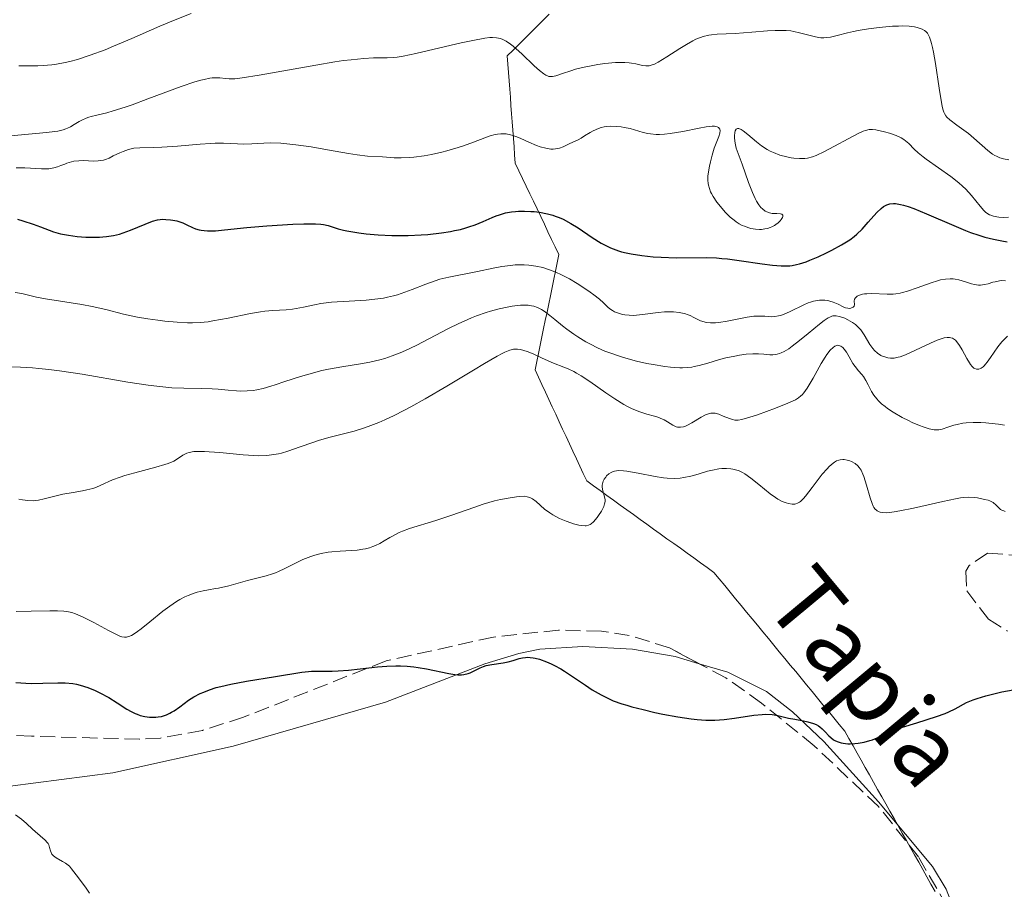
# Model space of a CAD drawing. Units: metres. Extents: x 675082 to 678542, y 4753799 to 4756200.
# Drawn here: x 675937 to 676052, y 4755925 to 4756026 of the extents above; entities that cross this region are included whole.
import ezdxf

# ---------------------------------------------------------------- set-up
doc = ezdxf.new("R2010")
doc.units = ezdxf.units.M
doc.header["$MEASUREMENT"] = 0
doc.linetypes.add('DGN Style 3', pattern=[2.435891, 1.739922, -0.695969])
for name, color, linetype, lineweight in [('Barranco lineal', 142, 'DGN Style 3', 13), ('Curva de nivel directora', 30, 'Continuous', 30), ('Curva de nivel intermedia', 30, 'Continuous', 0), ('Línea de cambio de uso (parcela vista)', 92, 'Continuous', 0), ('Texto de arroyo-regatas y barrancos', 142, 'Continuous', 0), ('Zona arbolada', 92, 'DGN Style 3', 0)]:
    doc.layers.add(name, color=color, linetype=linetype, lineweight=lineweight)
doc.styles.add('Style-Arial', font='arial.ttf')

msp = doc.modelspace()

# ---------------------------------------------------------------- linework, layer by layer
at = {"layer": 'Barranco lineal', "color": 142, "linetype": 'DGN Style 3', "lineweight": 13}
for points in [[(675998.75, 4756026.41, 1012.51), (675998.06, 4756025.72, 1011.87), (675997.37, 4756025.03, 1011.38), (675996.68, 4756024.34, 1010.97), (675995.98, 4756023.65, 1010.54), (675995.29, 4756022.96, 1010.12), (675994.6, 4756022.27, 1009.7), (675993.91, 4756021.58, 1009.19), (675993.98, 4756020.62, 1008.85), (675994.06, 4756019.66, 1008.51), (675994.13, 4756018.71, 1008.16), (675994.2, 4756017.75, 1007.71), (675994.27, 4756016.8, 1007.18), (675994.34, 4756015.84, 1006.63), (675994.41, 4756014.89, 1006.09), (675994.48, 4756013.93, 1005.54), (675994.55, 4756012.97, 1004.99), (675994.62, 4756012.02, 1004.54), (675994.69, 4756011.06, 1004.37), (675994.76, 4756010.11, 1004.07), (675994.83, 4756009.15, 1003.51), (675995.26, 4756008.27, 1003.05), (675995.68, 4756007.39, 1002.6), (675996.1, 4756006.5, 1002.13), (675996.52, 4756005.62, 1001.45), (675996.94, 4756004.74, 1000.71), (675997.37, 4756003.86, 1000.07), (675997.79, 4756002.97, 999.22), (675998.21, 4756002.09, 998.35), (675998.63, 4756001.21, 997.64), (675999.05, 4756000.33, 997.19), (675999.47, 4755999.45, 996.7), (675999.9, 4755998.56, 996.25), (675999.7, 4755997.61, 995.44), (675999.5, 4755996.66, 994.51), (675999.31, 4755995.7, 993.54), (675999.11, 4755994.75, 992.58), (675998.91, 4755993.8, 991.62), (675998.71, 4755992.84, 990.66), (675998.52, 4755991.89, 989.69), (675998.32, 4755990.94, 988.73), (675998.12, 4755989.98, 987.77), (675997.92, 4755989.03, 986.81), (675997.73, 4755988.08, 985.89), (675997.53, 4755987.12, 985), (675997.33, 4755986.17, 983.8), (675997.14, 4755985.22, 982.79), (675997.53, 4755984.36, 982.6), (675997.93, 4755983.5, 982.42), (675998.33, 4755982.64, 982.19), (675998.73, 4755981.78, 982.02), (675999.13, 4755980.92, 981.83), (675999.53, 4755980.06, 981.62), (675999.93, 4755979.2, 981.47), (676000.33, 4755978.34, 981.19), (676000.73, 4755977.48, 980.98), (676001.12, 4755976.63, 980.77), (676001.52, 4755975.77, 980.64), (676001.92, 4755974.91, 980.46), (676002.32, 4755974.05, 980.28), (676002.72, 4755973.19, 980.17), (676003.12, 4755972.33, 980.12), (676003.89, 4755971.77, 980.06), (676004.67, 4755971.22, 979.99), (676005.44, 4755970.66, 979.99), (676006.22, 4755970.1, 979.88), (676006.99, 4755969.54, 979.72), (676007.77, 4755968.99, 979.53), (676008.54, 4755968.43, 979.34), (676009.32, 4755967.87, 979.15)], [(676009.32, 4755967.87, 979.15), (676010.1, 4755967.32, 978.7), (676010.87, 4755966.76, 978.48), (676011.65, 4755966.2, 978.24), (676012.42, 4755965.64, 978.11), (676013.2, 4755965.09, 977.94), (676013.97, 4755964.53, 977.91), (676014.75, 4755963.97, 977.87), (676015.52, 4755963.42, 977.81), (676016.3, 4755962.86, 977.78), (676017.07, 4755962.3, 977.8), (676017.85, 4755961.74, 977.87), (676018.48, 4755960.98, 977.78), (676019.11, 4755960.21, 977.58), (676019.75, 4755959.44, 977.43), (676020.38, 4755958.68, 977.29), (676021.01, 4755957.91, 977.19), (676021.64, 4755957.14, 977.05), (676022.28, 4755956.37, 976.94), (676022.91, 4755955.61, 976.81), (676023.54, 4755954.84, 976.57), (676024.18, 4755954.07, 976.29), (676024.81, 4755953.31, 976.18), (676025.44, 4755952.54, 976.2), (676026.07, 4755951.77, 976.08), (676026.71, 4755951, 975.96), (676027.34, 4755950.24, 975.84), (676027.97, 4755949.47, 975.72), (676028.61, 4755948.7, 975.59), (676029.24, 4755947.94, 975.47), (676029.87, 4755947.17, 975.36), (676030.5, 4755946.4, 975.26), (676031.14, 4755945.64, 975.19), (676031.77, 4755944.87, 975.23), (676032.4, 4755944.1, 975.33), (676033.03, 4755943.33, 975.23), (676033.51, 4755942.49, 975.1), (676033.99, 4755941.65, 974.96), (676034.46, 4755940.8, 974.81), (676034.94, 4755939.96, 974.66), (676035.41, 4755939.11, 974.5), (676035.89, 4755938.27, 974.35), (676036.36, 4755937.43, 974.2), (676036.84, 4755936.58, 974.04), (676037.32, 4755935.74, 973.89), (676037.79, 4755934.9, 973.74), (676038.27, 4755934.05, 973.59), (676038.74, 4755933.21, 973.45), (676039.22, 4755932.36, 973.32), (676039.69, 4755931.52, 973.17), (676040.17, 4755930.68, 973.02), (676040.64, 4755929.83, 972.9), (676041.12, 4755928.99, 972.8), (676041.6, 4755928.15, 972.71), (676042.07, 4755927.3, 972.63), (676042.55, 4755926.46, 972.57), (676043.02, 4755925.61, 972.48), (676043.5, 4755924.77, 972.43)]]:
    msp.add_polyline3d(points, dxfattribs=at)
at = {"layer": 'Curva de nivel directora', "color": 30, "linetype": 'Continuous', "lineweight": 30, "flags": 128}
for points, elevation in [([(675956.75, 4756002.02), (675957.41, 4756001.71), (675957.78, 4756001.56), (675958.19, 4756001.44), (675958.41, 4756001.4), (675958.78, 4756001.34), (675959.17, 4756001.32), (675960.08, 4756001.33), (675961.13, 4756001.42), (675963.72, 4756001.69), (675966.02, 4756001.89), (675969.05, 4756002.08), (675970.31, 4756002.13), (675971.67, 4756002.13), (675972.3, 4756002.1), (675972.62, 4756002.06), (675973.13, 4756001.94), (675974.29, 4756001.54), (675974.93, 4756001.38), (675975.33, 4756001.3), (675976.71, 4756001.07), (675977.55, 4756000.97), (675978.96, 4756000.85), (675980.52, 4756000.77), (675981.33, 4756000.76), (675982.44, 4756000.77), (675983.94, 4756000.85), (675984.69, 4756000.91), (675986.3, 4756001.09), (675987.32, 4756001.25), (675987.79, 4756001.34), (675988.47, 4756001.49), (675989.09, 4756001.66), (675989.47, 4756001.77), (675990.18, 4756002.02), (675991.1, 4756002.4), (675992.16, 4756002.86), (675992.64, 4756003.06), (675993, 4756003.19), (675993.69, 4756003.39), (675994.4, 4756003.51), (675994.88, 4756003.56), (675995.21, 4756003.58), (675995.9, 4756003.59), (675996.65, 4756003.57), (675997.04, 4756003.54), (675997.64, 4756003.47), (675998.56, 4756003.3), (675999.18, 4756003.13), (675999.48, 4756003.03), (675999.94, 4756002.86), (676000.39, 4756002.66), (676001.27, 4756002.18), (676002.12, 4756001.65), (676003.74, 4756000.54), (676004.78, 4755999.89), (676005.32, 4755999.6), (676005.88, 4755999.34), (676006.18, 4755999.22), (676006.81, 4755999), (676007.15, 4755998.9), (676007.68, 4755998.76), (676008.26, 4755998.64), (676009.51, 4755998.45), (676010.84, 4755998.32), (676011.74, 4755998.26), (676013.48, 4755998.2), (676016.96, 4755998.22), (676018.15, 4755998.17), (676018.77, 4755998.13), (676019.42, 4755998.06), (676020.78, 4755997.89), (676023.46, 4755997.49), (676024.64, 4755997.34), (676025.64, 4755997.26), (676026.09, 4755997.26), (676026.65, 4755997.28), (676026.92, 4755997.31), (676027.45, 4755997.41), (676027.8, 4755997.49), (676028.54, 4755997.73), (676028.99, 4755997.9), (676029.94, 4755998.3), (676030.9, 4755998.75), (676031.52, 4755999.07), (676032.64, 4755999.68), (676033.61, 4756000.27), (676034.13, 4756000.65), (676034.44, 4756000.92), (676035.04, 4756001.51), (676035.76, 4756002.33), (676036.76, 4756003.45), (676037.24, 4756003.91), (676037.52, 4756004.13), (676037.67, 4756004.23), (676037.89, 4756004.34), (676038.25, 4756004.45), (676038.68, 4756004.49), (676038.93, 4756004.48), (676039.5, 4756004.38), (676039.83, 4756004.3)], 1000), ([(676039.83, 4756004.3), (676040.39, 4756004.12), (676041.03, 4756003.89), (676042.5, 4756003.3), (676045.66, 4756001.94), (676047.04, 4756001.35), (676047.62, 4756001.13), (676048.56, 4756000.8), (676049.27, 4756000.59), (676050.29, 4756000.37), (676051.24, 4756000.15), (676051.84, 4756000.04)], 1000), ([(675937.12, 4756002.66), (675937.76, 4756002.48), (675938.97, 4756002.09), (675939.79, 4756001.78), (675940.81, 4756001.39), (675941.32, 4756001.22), (675942.13, 4756000.98), (675942.57, 4756000.88), (675943.04, 4756000.8), (675944.04, 4756000.67), (675945.07, 4756000.6), (675945.76, 4756000.59), (675946.63, 4756000.6), (675947.04, 4756000.63), (675947.47, 4756000.67), (675948.26, 4756000.79), (675948.96, 4756000.95), (675949.4, 4756001.08), (675950.24, 4756001.38), (675952.79, 4756002.43), (675953.36, 4756002.6), (675953.68, 4756002.65), (675953.89, 4756002.66), (675954.34, 4756002.65), (675954.86, 4756002.6), (675955.15, 4756002.56), (675955.6, 4756002.46), (675956.06, 4756002.32), (675956.29, 4756002.24), (675956.75, 4756002.02)], 1000), ([(675936.93, 4755948.98), (675938.11, 4755948.89), (675938.81, 4755948.86), (675940.07, 4755948.88), (675941.83, 4755948.95), (675942.68, 4755948.94), (675943.54, 4755948.86), (675943.97, 4755948.78), (675944.41, 4755948.68), (675945.28, 4755948.4), (675946.14, 4755948.04), (675946.69, 4755947.78), (675947.72, 4755947.22), (675948.69, 4755946.62), (675949.8, 4755945.9), (675950.32, 4755945.6), (675950.78, 4755945.38), (675951.01, 4755945.29), (675951.36, 4755945.17), (675951.89, 4755945.04), (675952.42, 4755944.96), (675952.69, 4755944.95), (675953.18, 4755944.96), (675953.43, 4755944.98), (675953.81, 4755945.05), (675954.19, 4755945.16), (675954.39, 4755945.23), (675954.78, 4755945.41), (675954.98, 4755945.52), (675955.29, 4755945.7), (675955.94, 4755946.17), (675956.96, 4755946.92), (675957.58, 4755947.31), (675958.31, 4755947.69), (675958.72, 4755947.87), (675959.4, 4755948.14), (675960.17, 4755948.38), (675960.71, 4755948.52), (675961.87, 4755948.8), (675963.69, 4755949.14), (675967.03, 4755949.68), (675970.11, 4755950.18), (675970.85, 4755950.26), (675971.21, 4755950.29), (675972.39, 4755950.3), (675973.62, 4755950.29), (675974.32, 4755950.31), (675975.5, 4755950.39), (675976.87, 4755950.54), (675978.88, 4755950.78), (675979.94, 4755950.87), (675981, 4755950.91), (675981.53, 4755950.91), (675982.31, 4755950.88), (675983.08, 4755950.81), (675983.58, 4755950.73), (675984.55, 4755950.56), (675987.12, 4755950), (675987.84, 4755949.89), (675988.16, 4755949.86), (675988.6, 4755949.87), (675988.88, 4755949.9), (675989.37, 4755950.02), (675989.59, 4755950.09), (675990.01, 4755950.28), (675990.78, 4755950.67), (675991.17, 4755950.84), (675991.48, 4755950.94), (675992.12, 4755951.08), (675993.42, 4755951.25), (675994.03, 4755951.36), (675994.59, 4755951.51), (675995.3, 4755951.74), (675995.66, 4755951.83), (675996.04, 4755951.89)], 975), ([(675996.04, 4755951.89), (675996.24, 4755951.9), (675996.56, 4755951.89), (675996.9, 4755951.85), (675997.14, 4755951.8), (675997.65, 4755951.67), (675998.45, 4755951.38), (675999, 4755951.13), (675999.38, 4755950.95), (676000.12, 4755950.54), (676000.54, 4755950.28), (676001.37, 4755949.75), (676002.97, 4755948.66), (676003.74, 4755948.14), (676004.78, 4755947.53), (676005.32, 4755947.26), (676006.2, 4755946.87), (676007.2, 4755946.51), (676007.75, 4755946.33), (676008.35, 4755946.16), (676009.66, 4755945.83), (676011.03, 4755945.51), (676011.95, 4755945.32), (676013.69, 4755944.99), (676015.22, 4755944.75), (676015.92, 4755944.67), (676016.94, 4755944.6), (676017.97, 4755944.6), (676018.51, 4755944.64), (676019.07, 4755944.69), (676020.24, 4755944.84), (676022.5, 4755945.18), (676023.47, 4755945.28), (676023.89, 4755945.29), (676024.63, 4755945.25), (676025.27, 4755945.14), (676026.52, 4755944.86), (676027.23, 4755944.72), (676028.24, 4755944.53), (676028.73, 4755944.42), (676029.41, 4755944.21), (676029.71, 4755944.09), (676029.97, 4755943.95), (676030.13, 4755943.84), (676030.41, 4755943.62), (676030.77, 4755943.27), (676031.18, 4755942.8), (676031.4, 4755942.59), (676031.71, 4755942.35), (676031.88, 4755942.25), (676032.15, 4755942.12), (676032.61, 4755941.98), (676032.85, 4755941.93), (676033.38, 4755941.88), (676033.64, 4755941.87), (676034.18, 4755941.9), (676034.6, 4755941.94), (676035.26, 4755942.06), (676035.93, 4755942.24), (676036.26, 4755942.35), (676037.26, 4755942.76), (676038.79, 4755943.42), (676039.73, 4755943.78), (676041.39, 4755944.32), (676043.68, 4755945.04), (676044.67, 4755945.4), (676045.09, 4755945.58), (676045.82, 4755945.94), (676047.13, 4755946.64), (676047.9, 4755946.97), (676048.36, 4755947.14), (676049.38, 4755947.44), (676050.48, 4755947.72), (676051.22, 4755947.89), (676052.55, 4755948.14)], 975)]:
    msp.add_lwpolyline(points, dxfattribs=dict(at, elevation=elevation))
at = {"layer": 'Curva de nivel intermedia', "color": 30, "linetype": 'Continuous', "lineweight": 0, "flags": 128}
for points, elevation in [([(675937.28, 4756020.42), (675938.24, 4756020.43), (675939.49, 4756020.45), (675940.12, 4756020.48), (675941.11, 4756020.56), (675941.64, 4756020.64), (675942.65, 4756020.82), (675943.2, 4756020.95), (675944.08, 4756021.19), (675945.57, 4756021.66), (675947.29, 4756022.3), (675948.25, 4756022.7), (675950.38, 4756023.62), (675953.63, 4756025.04), (675955.4, 4756025.78), (675957.27, 4756026.52)], 1015), ([(675989.9, 4756023.39), (675991.29, 4756023.65), (675991.89, 4756023.72), (675992.19, 4756023.73), (675992.67, 4756023.69), (675993.13, 4756023.59), (675993.38, 4756023.5), (675993.8, 4756023.29), (675994.3, 4756022.95), (675994.58, 4756022.72), (675995.6, 4756021.81), (675997.03, 4756020.45), (675997.65, 4756019.9), (675998.15, 4756019.51), (675998.36, 4756019.37), (675998.49, 4756019.31), (675998.74, 4756019.22), (675998.99, 4756019.19), (675999.16, 4756019.2), (675999.53, 4756019.28), (676000.33, 4756019.54), (676001.26, 4756019.86), (676001.83, 4756020.04), (676002.82, 4756020.29), (676003.84, 4756020.49), (676004.39, 4756020.58), (676005.22, 4756020.7), (676006.45, 4756020.81), (676007.2, 4756020.83), (676007.55, 4756020.83), (676008.03, 4756020.8), (676008.31, 4756020.76), (676008.8, 4756020.66), (676009.59, 4756020.46), (676009.97, 4756020.42), (676010.37, 4756020.45), (676010.6, 4756020.51), (676010.97, 4756020.65), (676011.4, 4756020.86), (676012.4, 4756021.47), (676013.9, 4756022.44), (676014.67, 4756022.92), (676015.42, 4756023.34), (676015.78, 4756023.52), (676016.3, 4756023.73), (676016.63, 4756023.83), (676017.28, 4756023.99), (676017.59, 4756024.04), (676018.23, 4756024.1), (676020.34, 4756024.18), (676022.26, 4756024.35), (676024.09, 4756024.51), (676024.98, 4756024.55), (676025.83, 4756024.55), (676026.22, 4756024.54), (676026.79, 4756024.48), (676027.14, 4756024.42), (676027.8, 4756024.28), (676029.49, 4756023.83), (676029.99, 4756023.73), (676030.24, 4756023.7), (676030.61, 4756023.69), (676030.86, 4756023.71), (676031.36, 4756023.77), (676032.16, 4756023.94), (676033.36, 4756024.25), (676034.04, 4756024.41), (676034.6, 4756024.52), (676035.79, 4756024.72), (676037.02, 4756024.88), (676038.57, 4756025.02), (676039.26, 4756025.05), (676039.71, 4756025.06), (676040.49, 4756025.03), (676041.1, 4756024.95), (676041.44, 4756024.88), (676041.64, 4756024.82), (676041.99, 4756024.68), (676042.29, 4756024.52), (676042.42, 4756024.42), (676042.61, 4756024.22), (676042.78, 4756023.93), (676042.86, 4756023.76), (676043.02, 4756023.31), (676043.1, 4756023.04), (676043.21, 4756022.57), (676043.33, 4756022.01), (676043.55, 4756020.69), (676043.97, 4756017.84), (676044.15, 4756016.64), (676044.31, 4756015.76), (676044.39, 4756015.42), (676044.51, 4756015.06), (676044.58, 4756014.91), (676044.75, 4756014.64), (676044.88, 4756014.48), (676045.22, 4756014.17), (676046.04, 4756013.55), (676047.36, 4756012.58), (676048, 4756012.07), (676049.61, 4756010.61)], 1010), ([(675936.33, 4756012.34), (675939.26, 4756012.58), (675940.5, 4756012.7), (675941.45, 4756012.82), (675941.82, 4756012.88), (675942.42, 4756013.02), (675942.73, 4756013.13), (675942.92, 4756013.2), (675943.28, 4756013.38), (675943.69, 4756013.63), (675944.28, 4756013.98), (675944.59, 4756014.16), (675945.11, 4756014.39), (675945.39, 4756014.5), (675945.68, 4756014.58), (675946.34, 4756014.74), (675947.49, 4756015.01), (675948.23, 4756015.21), (675949.6, 4756015.64), (675950.42, 4756015.93), (675952.26, 4756016.61), (675956.09, 4756018.04), (675957.71, 4756018.59), (675958.38, 4756018.78), (675958.77, 4756018.87), (675959.43, 4756019), (675959.71, 4756019.03), (675960.2, 4756019.06), (675960.59, 4756019.05), (675961.24, 4756018.97), (675961.66, 4756018.94), (675961.9, 4756018.93), (675962.31, 4756018.95), (675963.16, 4756019.04), (675965.15, 4756019.35), (675971.7, 4756020.53), (675973.93, 4756020.89), (675974.93, 4756021.04), (675975.82, 4756021.15), (675977.29, 4756021.3), (675978.42, 4756021.36), (675979.97, 4756021.37), (675980.75, 4756021.41), (675981.15, 4756021.45), (675981.84, 4756021.56), (675983.3, 4756021.87), (675985.43, 4756022.36), (675988.56, 4756023.1), (675989.9, 4756023.39)], 1010), ([(675994.54, 4756012.38), (675995.01, 4756012.21), (675995.48, 4756012.01), (675996.39, 4756011.58), (675997.29, 4756011.21), (675997.73, 4756011.06), (675998.36, 4756010.89), (675998.96, 4756010.8), (675999.23, 4756010.8), (675999.49, 4756010.81), (675999.96, 4756010.91), (676000.38, 4756011.06), (676001.08, 4756011.4), (676001.51, 4756011.59), (676002.11, 4756011.85), (676002.46, 4756012.04), (676002.87, 4756012.31), (676003.51, 4756012.72), (676003.88, 4756012.92), (676004.48, 4756013.18), (676004.81, 4756013.28), (676005.15, 4756013.36), (676005.39, 4756013.4), (676005.87, 4756013.44), (676006.62, 4756013.42), (676007.13, 4756013.37), (676007.47, 4756013.31), (676008.14, 4756013.16), (676009.65, 4756012.72), (676010.21, 4756012.59), (676010.52, 4756012.55), (676011.18, 4756012.49), (676011.55, 4756012.49), (676012.15, 4756012.52), (676012.81, 4756012.59), (676014.25, 4756012.84), (676016.15, 4756013.22), (676016.98, 4756013.36), (676017.67, 4756013.43), (676017.94, 4756013.43), (676018.25, 4756013.38), (676018.4, 4756013.31), (676018.56, 4756013.1), (676018.59, 4756012.96), (676018.55, 4756012.63), (676018.42, 4756012.23), (676018.05, 4756011.28), (676017.91, 4756010.9), (676017.66, 4756010.1), (676017.45, 4756009.32), (676017.34, 4756008.82), (676017.2, 4756007.94), (676017.17, 4756007.67), (676017.16, 4756007.2), (676017.19, 4756006.82), (676017.23, 4756006.61), (676017.34, 4756006.22), (676017.48, 4756005.84), (676017.58, 4756005.64), (676017.77, 4756005.29), (676018.21, 4756004.63), (676018.8, 4756003.89), (676019.15, 4756003.49), (676019.76, 4756002.9), (676020.2, 4756002.54), (676020.43, 4756002.37), (676020.78, 4756002.14), (676021.15, 4756001.95), (676021.4, 4756001.84), (676021.91, 4756001.67), (676022.16, 4756001.6), (676022.67, 4756001.51), (676023.16, 4756001.48), (676023.37, 4756001.49), (676023.78, 4756001.53), (676024.07, 4756001.59), (676024.37, 4756001.69), (676024.56, 4756001.77), (676024.9, 4756001.95), (676025.05, 4756002.05), (676025.32, 4756002.26), (676025.54, 4756002.48), (676025.65, 4756002.62), (676025.81, 4756002.86), (676025.85, 4756002.98), (676025.84, 4756003.15), (676025.72, 4756003.25), (676025.58, 4756003.29), (676025.17, 4756003.32), (676024.63, 4756003.33), (676024.32, 4756003.39), (676023.99, 4756003.5), (676023.82, 4756003.59), (676023.48, 4756003.85), (676023.31, 4756004.02), (676023.06, 4756004.34), (676022.81, 4756004.75), (676022.64, 4756005.06), (676022.32, 4756005.75), (676021.87, 4756006.9), (676021.12, 4756009.06)], 1005), ([(676021.12, 4756009.06), (676020.46, 4756010.88), (676020.31, 4756011.47), (676020.24, 4756012.04), (676020.24, 4756012.33), (676020.27, 4756012.71), (676020.32, 4756012.92), (676020.43, 4756013.1), (676020.58, 4756013.18), (676020.74, 4756013.17), (676021.03, 4756013.05), (676021.26, 4756012.9), (676021.79, 4756012.48), (676022.79, 4756011.63), (676023.39, 4756011.18), (676024.04, 4756010.76), (676024.39, 4756010.56), (676024.76, 4756010.39), (676025.52, 4756010.1), (676026.3, 4756009.88), (676026.81, 4756009.78), (676027.14, 4756009.74), (676027.77, 4756009.69), (676028.4, 4756009.71), (676028.7, 4756009.75), (676029.3, 4756009.9), (676029.72, 4756010.06), (676030.68, 4756010.5), (676034.59, 4756012.6), (676035.18, 4756012.86), (676035.42, 4756012.95), (676035.84, 4756013.05), (676036.09, 4756013.07), (676036.26, 4756013.06), (676036.63, 4756013.02), (676037.65, 4756012.79), (676038.21, 4756012.63), (676038.97, 4756012.37), (676039.57, 4756012.1), (676039.89, 4756011.9), (676040.08, 4756011.75), (676040.45, 4756011.42), (676041.08, 4756010.78), (676041.52, 4756010.37), (676042.1, 4756009.89), (676042.46, 4756009.62), (676045.31, 4756007.62), (676046.26, 4756006.88), (676046.69, 4756006.51), (676047.08, 4756006.14), (676047.73, 4756005.42), (676048.71, 4756004.17), (676049.14, 4756003.68), (676049.35, 4756003.49), (676049.5, 4756003.38), (676049.81, 4756003.19), (676049.96, 4756003.12), (676050.29, 4756003), (676050.64, 4756002.93), (676050.89, 4756002.9), (676051.42, 4756002.88), (676052.01, 4756002.92)], 1005), ([(675936.99, 4756008.63), (675937.99, 4756008.62), (675939.93, 4756008.51), (675940.5, 4756008.51), (675940.77, 4756008.52), (675941.14, 4756008.57), (675941.36, 4756008.61), (675941.78, 4756008.73), (675942.16, 4756008.87), (675942.63, 4756009.06), (675942.86, 4756009.15), (675943.39, 4756009.32), (675943.67, 4756009.38), (675944.25, 4756009.44), (675944.83, 4756009.45), (675945.91, 4756009.41), (675946.48, 4756009.42), (675946.74, 4756009.45), (675947.12, 4756009.52), (675947.32, 4756009.58), (675947.75, 4756009.75), (675948.24, 4756009.99), (675948.99, 4756010.35), (675949.39, 4756010.52), (675950.01, 4756010.74), (675950.32, 4756010.83), (675950.64, 4756010.89), (675951.3, 4756010.95), (675952.87, 4756010.97), (675953.87, 4756011), (675955.68, 4756011.13), (675958.3, 4756011.36), (675959.51, 4756011.44), (675960.06, 4756011.46), (675961.03, 4756011.46), (675962.62, 4756011.4), (675963.3, 4756011.38), (675964.29, 4756011.41), (675965.68, 4756011.49), (675966.47, 4756011.5), (675967.67, 4756011.46), (675968.34, 4756011.41), (675969.41, 4756011.3), (675971.18, 4756011.05), (675973.08, 4756010.72), (675975.5, 4756010.27), (675976.52, 4756010.11), (675977.71, 4756009.98), (675979.46, 4756009.89), (675980.78, 4756009.79), (675981.6, 4756009.76), (675982.55, 4756009.8), (675983.09, 4756009.84), (675984.28, 4756010.01), (675985.14, 4756010.17), (675986.33, 4756010.43), (675986.92, 4756010.58), (675988.22, 4756010.96), (675988.84, 4756011.16), (675989.98, 4756011.58), (675991.32, 4756012.1), (675991.92, 4756012.32), (675992.49, 4756012.47), (675992.76, 4756012.53), (675993.16, 4756012.57), (675993.55, 4756012.57), (675993.8, 4756012.55), (675994.3, 4756012.45), (675994.54, 4756012.38)], 1005), ([(676049.61, 4756010.61), (676050.14, 4756010.22), (676050.42, 4756010.06), (676050.61, 4756009.96), (676051.01, 4756009.79), (676051.44, 4756009.67), (676052.04, 4756009.56)], 1010), ([(675936.87, 4755994.19), (675937.63, 4755994.04), (675939.35, 4755993.64), (675940.37, 4755993.44), (675942.11, 4755993.15), (675944.59, 4755992.78), (675945.78, 4755992.56), (675947.39, 4755992.19), (675949.42, 4755991.67), (675950.49, 4755991.43), (675951.05, 4755991.32), (675952.23, 4755991.12), (675953.42, 4755990.95), (675954.2, 4755990.86), (675955.64, 4755990.72), (675956.86, 4755990.65), (675957.43, 4755990.65), (675958.3, 4755990.68), (675959.25, 4755990.79), (675959.77, 4755990.87), (675961.57, 4755991.21), (675964.14, 4755991.73), (675965.3, 4755991.92), (675965.82, 4755991.99), (675966.72, 4755992.08), (675968.27, 4755992.17), (675969.03, 4755992.25), (675970.28, 4755992.49), (675971.58, 4755992.76), (675972.31, 4755992.89), (675973.52, 4755993.04), (675974.18, 4755993.09), (675975.59, 4755993.17), (675977.57, 4755993.29), (675978.57, 4755993.39), (675979.55, 4755993.53), (675980.03, 4755993.62), (675980.72, 4755993.78), (675981.18, 4755993.91), (675982.05, 4755994.2), (675982.89, 4755994.51), (675984.46, 4755995.13), (675985.56, 4755995.54), (675986.09, 4755995.7), (675987.12, 4755995.96), (675990.46, 4755996.6), (675992.27, 4755996.99), (675993.26, 4755997.18), (675994.29, 4755997.31), (675994.81, 4755997.36), (675995.52, 4755997.38), (675995.87, 4755997.37), (675996.41, 4755997.34), (675997.22, 4755997.23), (675998.03, 4755997.05), (675998.57, 4755996.88), (675998.92, 4755996.75), (675999.62, 4755996.47), (676000.13, 4755996.24), (676001.11, 4755995.74), (676002.01, 4755995.21), (676002.56, 4755994.86), (676003.51, 4755994.21), (676003.94, 4755993.9)], 995), ([(676003.94, 4755993.9), (676004.6, 4755993.38), (676005.06, 4755992.99), (676005.62, 4755992.45), (676005.93, 4755992.2), (676006.09, 4755992.09), (676006.35, 4755991.94), (676006.79, 4755991.76), (676007.27, 4755991.63), (676007.55, 4755991.58), (676008.02, 4755991.53), (676008.57, 4755991.52), (676008.87, 4755991.54), (676009.89, 4755991.65), (676011.4, 4755991.86), (676012.14, 4755991.93), (676012.5, 4755991.94), (676013.19, 4755991.92), (676013.82, 4755991.85), (676014.21, 4755991.78), (676014.45, 4755991.72), (676014.89, 4755991.58), (676015.12, 4755991.49), (676015.53, 4755991.29), (676016.3, 4755990.9), (676016.72, 4755990.76), (676016.95, 4755990.71), (676017.46, 4755990.66), (676018.03, 4755990.67), (676018.45, 4755990.7), (676019.38, 4755990.84), (676021.73, 4755991.3), (676022.48, 4755991.41), (676022.83, 4755991.43), (676023.16, 4755991.44), (676023.77, 4755991.41), (676024.54, 4755991.37), (676024.94, 4755991.39), (676025.36, 4755991.46), (676025.58, 4755991.52), (676025.93, 4755991.64), (676026.69, 4755991.98), (676028.28, 4755992.76), (676028.8, 4755992.98), (676029.05, 4755993.07), (676029.42, 4755993.17), (676029.65, 4755993.22), (676030.1, 4755993.28), (676030.31, 4755993.29), (676030.71, 4755993.28), (676031.07, 4755993.23), (676031.3, 4755993.18), (676031.7, 4755993.06), (676032.26, 4755992.82), (676032.84, 4755992.51), (676033.11, 4755992.4), (676033.37, 4755992.34), (676033.54, 4755992.33), (676033.75, 4755992.35), (676034.01, 4755992.47), (676034.11, 4755992.6), (676034.14, 4755992.77), (676034.13, 4755993.18), (676034.17, 4755993.38), (676034.26, 4755993.55), (676034.45, 4755993.74), (676034.73, 4755993.88), (676035.1, 4755993.98), (676035.32, 4755994.02), (676035.57, 4755994.03), (676036.14, 4755994.04), (676037.96, 4755993.98), (676038.64, 4755993.99), (676038.96, 4755994.02), (676039.45, 4755994.1), (676039.71, 4755994.16), (676040.31, 4755994.34), (676041.42, 4755994.73), (676043.03, 4755995.31), (676043.78, 4755995.54), (676044.12, 4755995.62), (676044.72, 4755995.73), (676045.26, 4755995.76), (676045.6, 4755995.74), (676045.82, 4755995.71), (676046.25, 4755995.62), (676047.02, 4755995.39), (676047.71, 4755995.19), (676048.05, 4755995.1), (676048.54, 4755995.04), (676048.78, 4755995.03), (676049.23, 4755995.09), (676049.66, 4755995.19), (676050.21, 4755995.35), (676050.47, 4755995.42), (676050.98, 4755995.53), (676051.24, 4755995.55), (676051.66, 4755995.54)], 995), ([(675966.99, 4755983.46), (675968.14, 4755983.84), (675969.93, 4755984.42), (675970.9, 4755984.72), (675972.41, 4755985.12), (675973.18, 4755985.29), (675974.75, 4755985.57), (675976.89, 4755985.9), (675977.99, 4755986.1), (675979.12, 4755986.37), (675979.7, 4755986.53), (675980.58, 4755986.83), (675981.48, 4755987.18), (675982.1, 4755987.45), (675983.34, 4755988.04), (675987.08, 4755989.98), (675988.3, 4755990.58), (675988.9, 4755990.86), (675989.78, 4755991.23), (675990.35, 4755991.45), (675991.45, 4755991.84), (675991.97, 4755992), (675992.97, 4755992.28), (675993.89, 4755992.48), (675994.46, 4755992.58), (675995.45, 4755992.69), (675996.07, 4755992.71), (675996.35, 4755992.69), (675996.73, 4755992.64), (675996.97, 4755992.59), (675997.43, 4755992.43), (675997.87, 4755992.2), (675998.18, 4755992), (675998.84, 4755991.5), (675999.42, 4755991.03), (676000.31, 4755990.32), (676000.81, 4755989.93), (676001.63, 4755989.34), (676002.08, 4755989.04), (676003.03, 4755988.45), (676003.54, 4755988.17), (676004.35, 4755987.77), (676005.21, 4755987.39), (676005.8, 4755987.16), (676007.03, 4755986.75), (676007.65, 4755986.56), (676008.89, 4755986.23), (676010.08, 4755985.96), (676010.83, 4755985.81), (676012.19, 4755985.59), (676012.84, 4755985.51), (676013.24, 4755985.47), (676013.93, 4755985.44), (676014.24, 4755985.44), (676014.8, 4755985.47), (676015.29, 4755985.53), (676015.59, 4755985.58), (676016.16, 4755985.72), (676017.14, 4755986), (676018.51, 4755986.4), (676019.25, 4755986.59), (676020.3, 4755986.81), (676020.83, 4755986.9), (676021.61, 4755987.01), (676022.36, 4755987.06), (676022.7, 4755987.06), (676023.03, 4755987.06), (676023.63, 4755987.01), (676024.36, 4755986.95), (676024.7, 4755986.95), (676025.04, 4755986.98), (676025.21, 4755987.02), (676025.47, 4755987.09), (676025.64, 4755987.16), (676026, 4755987.33), (676026.55, 4755987.66), (676026.94, 4755987.94), (676027.77, 4755988.59), (676028.79, 4755989.43), (676030.1, 4755990.51), (676030.65, 4755990.93), (676031.1, 4755991.23), (676031.29, 4755991.33), (676031.52, 4755991.42), (676031.64, 4755991.45), (676031.87, 4755991.47), (676032.03, 4755991.46), (676032.38, 4755991.39), (676032.8, 4755991.26), (676033.03, 4755991.18), (676033.38, 4755991.02), (676033.92, 4755990.71), (676034.27, 4755990.46), (676034.44, 4755990.32), (676034.68, 4755990.09), (676034.89, 4755989.84), (676035.28, 4755989.28), (676035.94, 4755988.16), (676036.28, 4755987.67), (676036.46, 4755987.46), (676036.83, 4755987.13)], 990), ([(676036.83, 4755987.13), (676037.23, 4755986.88), (676037.49, 4755986.77), (676037.67, 4755986.7), (676038.01, 4755986.61), (676038.34, 4755986.56), (676038.5, 4755986.55), (676038.76, 4755986.57), (676039.21, 4755986.66), (676039.46, 4755986.73), (676040.07, 4755986.96), (676041.24, 4755987.49), (676042.97, 4755988.29), (676043.74, 4755988.63), (676044.31, 4755988.83), (676044.56, 4755988.9), (676044.89, 4755988.96), (676045.18, 4755988.95), (676045.32, 4755988.93), (676045.5, 4755988.87), (676045.62, 4755988.8), (676045.85, 4755988.63), (676046.02, 4755988.46), (676046.34, 4755988.02), (676046.65, 4755987.52), (676047.18, 4755986.52), (676047.47, 4755986.02), (676047.6, 4755985.82), (676047.79, 4755985.59), (676047.99, 4755985.42), (676048.1, 4755985.36), (676048.3, 4755985.3), (676048.4, 4755985.28), (676048.58, 4755985.3), (676048.77, 4755985.37), (676048.86, 4755985.42), (676049.07, 4755985.57), (676049.19, 4755985.68), (676049.36, 4755985.86), (676049.54, 4755986.09), (676049.94, 4755986.63), (676050.79, 4755987.88), (676051.23, 4755988.46), (676051.45, 4755988.7), (676051.9, 4755989.11)], 990), ([(675969.91, 4755976.28), (675971.36, 4755976.78), (675972.15, 4755977.04), (675973.38, 4755977.4), (675976.15, 4755978.12), (675977.23, 4755978.45), (675977.8, 4755978.65), (675979.04, 4755979.12), (675979.71, 4755979.41), (675980.78, 4755979.9), (675981.93, 4755980.48), (675982.74, 4755980.91), (675984.4, 4755981.84), (675986.92, 4755983.32), (675989.99, 4755985.17), (675991.27, 4755985.94), (675992.75, 4755986.79), (675993.31, 4755987.09), (675993.64, 4755987.25), (675994.19, 4755987.47), (675994.65, 4755987.59), (675994.92, 4755987.61), (675995.08, 4755987.61), (675995.42, 4755987.57), (675995.71, 4755987.5), (675996.33, 4755987.29), (675996.98, 4755987.02), (675997.87, 4755986.6), (675998.31, 4755986.4), (675999.27, 4755985.99), (676000.45, 4755985.53), (676000.98, 4755985.31), (676001.61, 4755985.02), (676001.93, 4755984.84), (676002.46, 4755984.53), (676003.46, 4755983.85), (676005.32, 4755982.54), (676006.37, 4755981.84), (676007.41, 4755981.2), (676007.92, 4755980.93), (676008.4, 4755980.7), (676009.29, 4755980.34), (676010.08, 4755980.09), (676010.99, 4755979.84), (676011.38, 4755979.72), (676011.64, 4755979.62), (676012.1, 4755979.41), (676012.48, 4755979.2), (676013.1, 4755978.8), (676013.47, 4755978.62), (676013.66, 4755978.56), (676013.97, 4755978.55), (676014.34, 4755978.62), (676014.55, 4755978.7), (676014.79, 4755978.81), (676015.31, 4755979.08), (676016.4, 4755979.72), (676016.9, 4755979.98), (676017.11, 4755980.07), (676017.49, 4755980.18), (676017.81, 4755980.2), (676018.02, 4755980.17), (676018.43, 4755980.06), (676018.95, 4755979.85), (676019.68, 4755979.56), (676020.02, 4755979.46), (676020.3, 4755979.39), (676020.44, 4755979.38), (676020.67, 4755979.38), (676021.09, 4755979.45), (676022.03, 4755979.72), (676022.92, 4755980.01), (676025.01, 4755980.77), (676026.42, 4755981.34), (676027.05, 4755981.62), (676027.32, 4755981.75), (676027.65, 4755981.96), (676027.94, 4755982.19), (676028.08, 4755982.32), (676028.27, 4755982.54), (676028.67, 4755983.09), (676029.35, 4755984.23), (676030.31, 4755985.93), (676030.76, 4755986.68), (676030.97, 4755986.99), (676031.34, 4755987.47), (676031.67, 4755987.8), (676031.86, 4755987.94), (676031.99, 4755988), (676032.22, 4755988.05), (676032.34, 4755988.04), (676032.58, 4755987.95), (676032.81, 4755987.78), (676032.95, 4755987.62), (676033.23, 4755987.24), (676033.54, 4755986.71), (676033.98, 4755985.96), (676034.22, 4755985.6), (676034.64, 4755985.11), (676035.02, 4755984.66), (676035.21, 4755984.42)], 985), ([(675935.62, 4755985.56), (675937.48, 4755985.52), (675938.86, 4755985.44), (675939.6, 4755985.38), (675940.77, 4755985.26), (675942.01, 4755985.1), (675944.64, 4755984.7), (675949.94, 4755983.79), (675952.27, 4755983.43), (675953.28, 4755983.3), (675955.01, 4755983.14), (675956.41, 4755983.07), (675958.51, 4755983.05), (675959.71, 4755983.01), (675960.4, 4755982.96), (675961.55, 4755982.84), (675962.53, 4755982.76), (675963.01, 4755982.74), (675963.74, 4755982.76), (675964.47, 4755982.83), (675964.89, 4755982.9), (675965.61, 4755983.06), (675966.49, 4755983.3), (675966.99, 4755983.46)], 990), ([(676035.21, 4755984.42), (676035.48, 4755983.99), (676035.74, 4755983.48), (676036.14, 4755982.7), (676036.41, 4755982.27), (676036.75, 4755981.84), (676036.95, 4755981.62), (676037.3, 4755981.28), (676037.7, 4755980.95), (676038, 4755980.73), (676038.65, 4755980.3), (676039.7, 4755979.69), (676040.4, 4755979.33), (676040.86, 4755979.12), (676041.7, 4755978.76), (676042.11, 4755978.6), (676042.81, 4755978.38), (676043.38, 4755978.27), (676043.71, 4755978.26), (676043.92, 4755978.27), (676044.31, 4755978.34), (676044.99, 4755978.55), (676045.67, 4755978.78), (676046.06, 4755978.89), (676046.72, 4755979.02), (676047.1, 4755979.06), (676047.93, 4755979.11), (676048.8, 4755979.1), (676049.38, 4755979.07), (676050.48, 4755978.96), (676050.85, 4755978.91), (676051.53, 4755978.78)], 985), ([(675937.3, 4755970.21), (675937.71, 4755970.13), (675938.33, 4755970.05), (675938.95, 4755970.04), (675939.26, 4755970.07), (675939.58, 4755970.11), (675940.24, 4755970.25), (675941.63, 4755970.62), (675942.38, 4755970.8), (675943.59, 4755971.01), (675944.66, 4755971.19), (675945.17, 4755971.29), (675945.88, 4755971.47), (675946.2, 4755971.58), (675946.81, 4755971.83), (675948.14, 4755972.45), (675949.03, 4755972.78), (675949.56, 4755972.95), (675950.74, 4755973.28), (675953.19, 4755973.92), (675954.21, 4755974.22), (675954.62, 4755974.36), (675955.25, 4755974.64), (675955.7, 4755974.89), (675956.32, 4755975.32), (675956.6, 4755975.48), (675956.76, 4755975.55), (675957.04, 4755975.64), (675957.59, 4755975.73), (675958.34, 4755975.76), (675958.8, 4755975.75), (675959.34, 4755975.72), (675960.58, 4755975.62), (675963.28, 4755975.36), (675964.52, 4755975.28), (675965.06, 4755975.26), (675966.02, 4755975.28), (675966.86, 4755975.38), (675967.39, 4755975.48), (675967.74, 4755975.57), (675968.49, 4755975.8), (675969.91, 4755976.28)], 985), ([(676005.02, 4755969.2), (676005.09, 4755969.37), (676005.19, 4755969.68), (676005.24, 4755969.96), (676005.24, 4755970.15), (676005.19, 4755970.5), (676004.94, 4755971.36), (676004.91, 4755971.67), (676004.91, 4755971.83), (676004.94, 4755971.99), (676005.04, 4755972.31), (676005.14, 4755972.52), (676005.32, 4755972.79), (676005.42, 4755972.91), (676005.68, 4755973.16), (676005.94, 4755973.33), (676006.09, 4755973.4), (676006.34, 4755973.48), (676006.8, 4755973.54), (676007.4, 4755973.52), (676007.76, 4755973.48), (676009.07, 4755973.24), (676011.07, 4755972.84), (676012.02, 4755972.69), (676012.45, 4755972.65), (676013.24, 4755972.62), (676013.94, 4755972.66), (676014.37, 4755972.72), (676015.17, 4755972.89), (676016.02, 4755973.13), (676017.13, 4755973.46), (676017.68, 4755973.6), (676018.42, 4755973.72), (676018.78, 4755973.76), (676019.32, 4755973.77), (676019.82, 4755973.74), (676020.06, 4755973.71), (676020.51, 4755973.6), (676020.72, 4755973.53), (676021.16, 4755973.32), (676021.46, 4755973.14), (676022.14, 4755972.65), (676023.06, 4755971.91), (676024.38, 4755970.85), (676024.99, 4755970.41), (676025.27, 4755970.23), (676025.78, 4755969.95), (676026.23, 4755969.78), (676026.49, 4755969.71), (676026.95, 4755969.65), (676027.23, 4755969.66), (676027.36, 4755969.68), (676027.56, 4755969.75), (676027.77, 4755969.87), (676027.88, 4755969.96), (676028.26, 4755970.31), (676028.48, 4755970.56), (676029.26, 4755971.56), (676030.43, 4755973.1), (676030.98, 4755973.75), (676031.24, 4755974.02), (676031.69, 4755974.41), (676031.83, 4755974.51), (676032.09, 4755974.66), (676032.33, 4755974.75), (676032.49, 4755974.79), (676032.8, 4755974.82), (676032.97, 4755974.81), (676033.3, 4755974.76), (676033.63, 4755974.66), (676033.83, 4755974.57), (676034.22, 4755974.35), (676034.56, 4755974.08), (676034.71, 4755973.9), (676034.93, 4755973.57), (676035.14, 4755973.13), (676035.24, 4755972.86), (676035.55, 4755971.86), (676035.96, 4755970.38), (676036.19, 4755969.73), (676036.33, 4755969.41), (676036.41, 4755969.27), (676036.54, 4755969.08), (676036.71, 4755968.93), (676036.8, 4755968.87), (676037.02, 4755968.76), (676037.14, 4755968.72), (676037.36, 4755968.68), (676037.89, 4755968.65), (676038.21, 4755968.67), (676038.77, 4755968.74), (676039.43, 4755968.85), (676040.99, 4755969.17), (676044.39, 4755969.96), (676045.85, 4755970.26), (676046.45, 4755970.36), (676046.8, 4755970.4), (676047.4, 4755970.44), (676048.07, 4755970.42), (676048.4, 4755970.38), (676048.91, 4755970.26)], 980), ([(675936.98, 4755957.22), (675938.71, 4755957.23), (675940.87, 4755957.27), (675941.78, 4755957.28), (675942.52, 4755957.24), (675942.84, 4755957.2), (675943.45, 4755957.07), (675943.85, 4755956.94), (675944.12, 4755956.83), (675944.73, 4755956.56), (675945.97, 4755955.92), (675947.7, 4755954.99), (675948.45, 4755954.6), (675948.98, 4755954.36), (675949.22, 4755954.28), (675949.55, 4755954.22), (675949.77, 4755954.23), (675949.89, 4755954.25), (675950.06, 4755954.31), (675950.35, 4755954.43), (675950.56, 4755954.55), (675951.04, 4755954.88), (675951.47, 4755955.21), (675952.46, 4755956.02), (675953.98, 4755957.24), (675954.78, 4755957.84), (675955.57, 4755958.37), (675955.96, 4755958.6), (675956.53, 4755958.9), (675956.9, 4755959.07), (675957.62, 4755959.33), (675957.97, 4755959.44), (675958.64, 4755959.6), (675959.27, 4755959.72), (675960.07, 4755959.86), (675960.45, 4755959.92), (675961.63, 4755960.18), (675963.78, 4755960.78), (675965.95, 4755961.32), (675966.68, 4755961.55), (675967.04, 4755961.69), (675967.4, 4755961.84), (675968.11, 4755962.17), (675969.51, 4755962.89), (675970.2, 4755963.22), (675970.81, 4755963.48), (675971.12, 4755963.59), (675971.6, 4755963.75), (675972.34, 4755963.93), (675973.16, 4755964.07), (675973.59, 4755964.12), (675974.53, 4755964.19), (675975.85, 4755964.27), (675976.51, 4755964.33), (675977.15, 4755964.42), (675977.46, 4755964.48), (675977.92, 4755964.6), (675978.34, 4755964.74), (675978.62, 4755964.85), (675979.14, 4755965.1), (675979.64, 4755965.38), (675980.29, 4755965.76), (675980.61, 4755965.95), (675981.36, 4755966.35), (675981.75, 4755966.53), (675982.58, 4755966.83), (675985.62, 4755967.74), (675987.5, 4755968.38), (675990.03, 4755969.27), (675991.13, 4755969.64), (675992.43, 4755970.01), (675993.11, 4755970.17), (675994.25, 4755970.37), (675994.98, 4755970.5), (675995.34, 4755970.54), (675995.86, 4755970.55), (675996.2, 4755970.51), (675996.37, 4755970.47), (675996.6, 4755970.38), (675996.83, 4755970.27), (675997.27, 4755969.94), (675998.24, 4755969.07), (675998.84, 4755968.62), (675999.19, 4755968.4), (675999.95, 4755968), (676000.75, 4755967.67), (676001.27, 4755967.48), (676001.6, 4755967.38), (676002.19, 4755967.22), (676002.47, 4755967.17), (676002.94, 4755967.14), (676003.07, 4755967.15), (676003.31, 4755967.21), (676003.52, 4755967.3), (676003.65, 4755967.38), (676003.89, 4755967.59), (676004.32, 4755968.08), (676004.5, 4755968.32), (676004.83, 4755968.83), (676005.02, 4755969.2)], 980), ([(676048.91, 4755970.26), (676049.24, 4755970.19), (676049.65, 4755970.1), (676049.83, 4755970.04), (676050.09, 4755969.92), (676050.22, 4755969.84), (676050.57, 4755969.52), (676050.91, 4755969.19), (676051.1, 4755969.04), (676051.32, 4755968.91), (676051.45, 4755968.86), (676051.64, 4755968.8)], 980), ([(675936.92, 4755933.65), (675937.59, 4755933.15), (675938.18, 4755932.64), (675938.87, 4755931.98), (675939.18, 4755931.69), (675940.34, 4755930.72), (675940.59, 4755930.45), (675940.69, 4755930.31), (675940.76, 4755930.17), (675940.86, 4755929.87), (675940.95, 4755929.47), (675941.02, 4755929.27), (675941.12, 4755929.09), (675941.18, 4755929), (675941.3, 4755928.88), (675941.61, 4755928.66), (675942.36, 4755928.25), (675942.71, 4755928.04), (675942.87, 4755927.93), (675943.15, 4755927.68), (675943.4, 4755927.4)], 970), ([(675943.4, 4755927.4), (675943.95, 4755926.69), (675945.02, 4755925.27), (675945.49, 4755924.58)], 970)]:
    msp.add_lwpolyline(points, dxfattribs=dict(at, elevation=elevation))
at = {"layer": 'Línea de cambio de uso (parcela vista)', "color": 92, "linetype": 'Continuous', "lineweight": 0}
for points in [[(675855.75, 4755942.91, 965.91), (675873.22, 4755938.08, 965.91), (675878.11, 4755937.21, 966), (675883.09, 4755937.05, 966.24), (675895.68, 4755937.47, 967.02), (675920.82, 4755936.3, 968.24), (675933.28, 4755936.59, 968.75), (675948.2, 4755938.51, 969.32), (675962.14, 4755941.58, 970.19), (675979.79, 4755946.69, 972.02), (675991.32, 4755951.14, 973.57), (675995.23, 4755952.35, 974.06), (675997.7, 4755952.85, 974.39), (676002.67, 4755953.16, 975.05), (676008.43, 4755952.83, 975.22), (676013.37, 4755951.97, 975.22), (676016.17, 4755951.15, 975.22)], [(676016.17, 4755951.15, 975.22), (676019.49, 4755950.19, 975.22), (676023.96, 4755947.95, 975.22), (676026.98, 4755945.58, 975.19), (676030.61, 4755942.14, 974.93), (676036.94, 4755935.14, 974.06), (676043.2, 4755927.66, 971.99), (676044.78, 4755925.03, 971.73), (676045.73, 4755922.64, 971.73), (676046.21, 4755920.18, 971.73), (676046.44, 4755914.38, 971.73), (676046.16, 4755911.89, 971.73), (676045.33, 4755908.85, 971.73), (676044.07, 4755906.1, 971.73), (676040.14, 4755899.6, 971.57), (676034.38, 4755891.57, 971.08), (676026.26, 4755882.06, 970.59), (676020.91, 4755876.67, 970.57), (676018.85, 4755875.28, 970.57), (676016.97, 4755874.45, 970.57), (676014.48, 4755873.89, 970.57), (676011.99, 4755873.77, 970.57), (675995.16, 4755875.02, 970.57)]]:
    msp.add_polyline3d(points, dxfattribs=at)
at = {"layer": 'Zona arbolada', "color": 92, "linetype": 'DGN Style 3', "lineweight": 0}
for points in [[(676053.79, 4755963.66, 980.5), (676049.58, 4755963.97, 980.5), (676047.45, 4755962.52, 980.5), (676047.06, 4755961.88, 980.5), (676047.17, 4755959.59, 980.5), (676049.7, 4755956.3, 980.5), (676051.89, 4755954.94, 980.39)], [(676053.79, 4755963.66, 980.5), (676049.58, 4755963.97, 980.5), (676047.45, 4755962.52, 980.5), (676047.06, 4755961.88, 980.5), (676047.17, 4755959.59, 980.5), (676049.7, 4755956.3, 980.5), (676051.89, 4755954.94, 980.39)], [(676016.17, 4755951.15, 977.36), (676012.71, 4755952.99, 977.75), (676008.05, 4755954.43, 978.12), (676004.83, 4755954.91, 978.31), (675999.86, 4755955.05, 978.56), (675992.31, 4755954.24, 978.9), (675979.86, 4755951.48, 979.44), (675963.35, 4755944.96, 980.14), (675958.58, 4755943.43, 980.3), (675953.73, 4755942.54, 980.44), (675951.26, 4755942.41, 980.5), (675938.77, 4755942.75, 980.2), (675911.32, 4755944.22, 978.23), (675881.73, 4755944.52, 977.95), (675868.54, 4755945.41, 978.58), (675843.84, 4755948.99, 980.29), (675828.71, 4755950.43, 981.52), (675807.99, 4755951.55, 983.2), (675800.51, 4755951.39, 983.68), (675795.52, 4755950.92, 983.9), (675790.55, 4755950.07, 984), (675783.04, 4755948.06, 983.86), (675754.89, 4755938.07, 981.81), (675720.82, 4755928.43, 980.73)], [(676044.91, 4755922.99, 974.3), (676041.57, 4755928.76, 974.84), (676036.95, 4755934.6, 975.24), (676029.48, 4755941.64, 975.84), (676023.39, 4755946.59, 976.51), (676019.24, 4755949.53, 977.02), (676012.71, 4755952.99, 977.75), (676008.05, 4755954.43, 978.12), (676004.83, 4755954.91, 978.31), (675999.86, 4755955.05, 978.56), (675992.31, 4755954.24, 978.9), (675979.86, 4755951.48, 979.44), (675963.35, 4755944.96, 980.14), (675958.58, 4755943.43, 980.3), (675953.73, 4755942.54, 980.44), (675951.26, 4755942.41, 980.5), (675938.77, 4755942.75, 980.2), (675911.32, 4755944.22, 978.23)], [(675995.16, 4755875.02, 972.35), (675999.3, 4755875.09, 972.35), (676005.33, 4755875.79, 972.35), (676010.18, 4755876.74, 972.35), (676017.32, 4755879.3, 972.35), (676024.09, 4755883.55, 972.4), (676027.9, 4755886.77, 972.55), (676031.29, 4755890.27, 972.75), (676037.3, 4755898.07, 973.22), (676043.23, 4755907.31, 973.53), (676045.39, 4755911.93, 973.46), (676046.04, 4755914.26, 973.46), (676046.25, 4755918.2, 973.7), (676044.91, 4755922.99, 974.3), (676041.57, 4755928.76, 974.84), (676036.95, 4755934.6, 975.24), (676029.48, 4755941.64, 975.84), (676023.39, 4755946.59, 976.51), (676019.24, 4755949.53, 977.02), (676016.17, 4755951.15, 977.36)]]:
    msp.add_polyline3d(points, dxfattribs=at)

# ---------------------------------------------------------------- texts
at = {"layer": 'Texto de arroyo-regatas y barrancos', "color": 142, "linetype": 'Continuous', "lineweight": 0, "style": 'Style-Arial'}
msp.add_text('Tapia', height=8, rotation=309.7323, dxfattribs=at).set_placement((676023.43, 4755958.11, 977.72))

doc.saveas('drawing.dxf')
